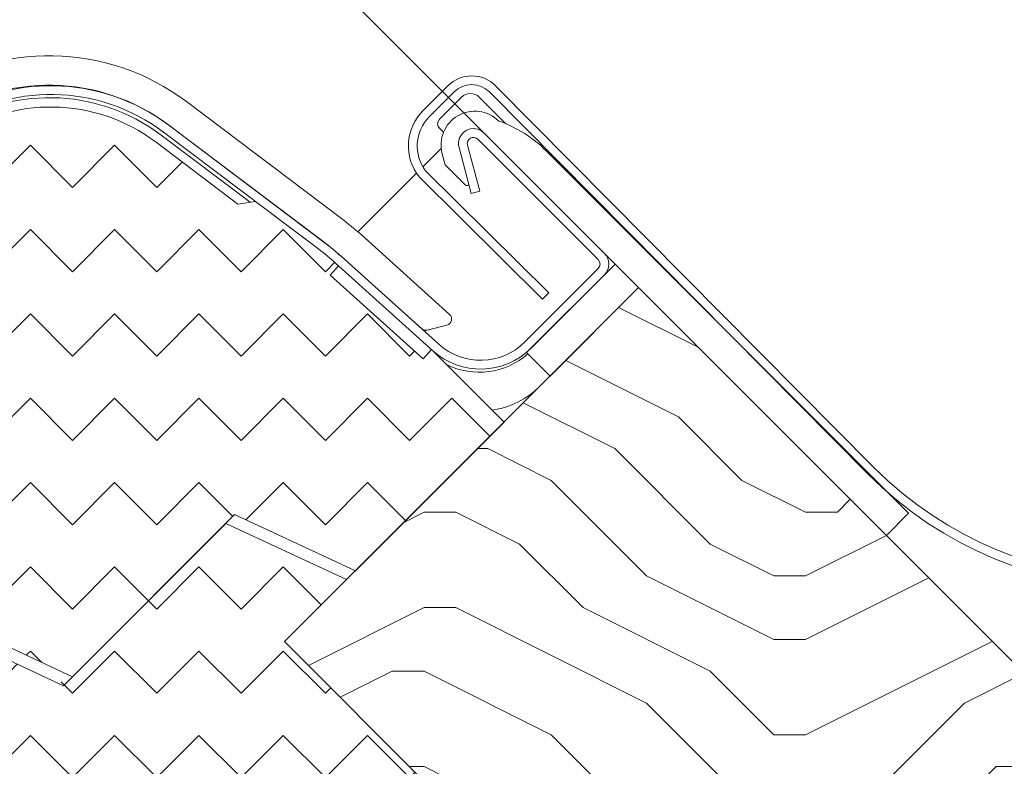
# Model space of a CAD drawing. Units: millimetres. Extents: x -23272466 to 44913, y -22484615 to 188.
# Drawn here: x -23270764 to -23270606, y -22482400 to -22482280 of the extents above; entities that cross this region are included whole.
import ezdxf

# ---------------------------------------------------------------- set-up
doc = ezdxf.new("R2010")
doc.units = ezdxf.units.MM
doc.layers.get('0').update_dxf_attribs({"lineweight": 20})
for name, color, linetype, lineweight in [('KEYLITE DIMENSIONS', 7, 'Continuous', 18), ('KEYLITE FLASHING', 7, 'Continuous', 18), ('KEYLITE IN VIEW', 253, 'Continuous', 5), ('KEYLITE INSULATION', 41, 'Continuous', 18), ('KEYLITE ROOF WINDOW HATCH', 7, 'Continuous', 13), ('KEYLITE SECTION EDGE', 7, 'Continuous', 30)]:
    doc.layers.add(name, color=color, linetype=linetype, lineweight=lineweight)
doc.styles.get("Standard").update_dxf_attribs({"font": 'arial.ttf'})
doc.dimstyles.new('dachówki', dxfattribs={"dimtxt": 10, "dimasz": 8, "dimexe": 1.25, "dimexo": 0.625, "dimtad": 1, "dimtxsty": 'Standard', "dimcen": 2.5, "dimadec": 0, "dimazin": 0, "dimtfac": 1, "dimtmove": 0, "dimatfit": 3, "dimfxl": 0, "dimlwd": 15, "dimarcsym": 0})

# ---------------------------------------------------------------- blocks, each defined once
blk = doc.blocks.new('*D70')
at = {"layer": 'Defpoints', "color": 0, "ltscale": 10}
for p in [(-23270777.0958981, -22482210.65016077), (-23270476.46949045, -22482228.70200466), (-23270617.75677233, -22482369.98928654)]:
    blk.add_point(p, dxfattribs=at)
at = {"layer": 'KEYLITE DIMENSIONS', "color": 0, "lineweight": -2, "ltscale": 10}
for p, q in [((-23270476.91143219, -22482228.26006292), (-23270636.6924997, -22482068.47899541)), ((-23270618.19871407, -22482369.5473448), (-23270777.97978158, -22482209.7662773))]:
    blk.add_line(p, q, dxfattribs=at)
at = {"layer": 'KEYLITE DIMENSIONS', "color": 0, "lineweight": 15, "ltscale": 10}
blk.add_line((-23270664.09288747, -22482097.64715014), (-23270748.81162685, -22482182.36588952), dxfattribs=at)
at = {"layer": 'KEYLITE DIMENSIONS', "color": 0, "ltscale": 10}
for points in [[(-23270668.80693268, -22482092.93310493), (-23270659.37884226, -22482102.36119534), (-23270635.80861622, -22482069.36287889)], [(-23270753.52567206, -22482177.65184432), (-23270744.09758164, -22482187.07993473), (-23270777.0958981, -22482210.65016077)]]:
    blk.add_solid(points, dxfattribs=at)
at = {"layer": 'KEYLITE DIMENSIONS', "color": 0, "ltscale": 10, "insert": (-23270713.5896119, -22482125.63162188), "char_height": 20, "attachment_point": 5, "rotation": 45.00000000075534}
blk.add_mtext('100mm', dxfattribs=at)

msp = doc.modelspace()

# ---------------------------------------------------------------- hatches: boundary and pattern name
at = {"layer": 'KEYLITE INSULATION', "ltscale": 10}
h = msp.add_hatch(dxfattribs=at)
h.set_pattern_fill('ZIGZAG', color=256, scale=3, angle=315)
h.set_pattern_definition([(315, (23301892.53860688, 22483781.81000863), (13.47038418160373, -3.552713678800501e-15), [9.524999999999999, -9.524999999999999]), (45, (23301899.27379897, 22483775.07481654), (3.552713678800501e-15, 13.47038418160373), [9.524999999999999, -9.524999999999999])])
h.paths.add_polyline_path([(-23270697.79412058, -22482332.94403058), (-23270699.13238179, -22482334.43032023), (-23270713.9952783, -22482321.0477081), (-23270712.65701709, -22482319.56141845), (-23270713.11824035, -22482319.14613117, 0.02181745086290282), (-23270715.81055149, -22482316.92678487), (-23270725.91298679, -22482309.31405384), (-23270728.71388784, -22482309.70769482), (-23270741.80286565, -22482299.84444258, 0.3249188259169574), (-23270774.71376457, -22482299.27051804), (-23270782.50568205, -22482304.72647739, 0.3394542559565339), (-23270783.60403062, -22482308.20999393), (-23270783.50187944, -22482308.49065201, -0.3394460260536405), (-23270786.57705231, -22482318.24435608), (-23270812.50724972, -22482336.40087578), (-23270815.29270669, -22482335.90972456, 0.04366094292291787), (-23270823.30452738, -22482342.63244035), (-23270821.89031382, -22482344.04665391), (-23270836.03244944, -22482358.18878953), (-23270837.446663, -22482356.77457597, 0.06554491116088532), (-23270846.98195342, -22482369.20128258), (-23270850.42510776, -22482375.16500086, 0.5760151920007144), (-23270846.97703629, -22482381.16496874), (-23270818.95948881, -22482381.27725098, -0.1978710469224366), (-23270794.10541849, -22482391.6305391), (-23270784.90862915, -22482400.82732844), (-23270764.79624855, -22482380.71494783), (-23270755.15152253, -22482385.21235744), (-23270729.24476239, -22482359.3055973), (-23270709.95531035, -22482368.30041651), (-23270686.1965225, -22482344.54162866)])
h.paths.add_polyline_path([(-23270721.26901885, -22482379.61412501), (-23270711.36952391, -22482369.71463007), (-23270730.65897595, -22482360.71981086), (-23270755.15152253, -22482385.21235744), (-23270756.59628411, -22482386.65711902), (-23270766.24101013, -22482382.15970942), (-23270784.90862915, -22482400.82732844), (-23270723.73772988, -22482461.99822771, 0.271133516836449), (-23270713.96395723, -22482464.55500422, -0.0983615549086258), (-23270672.62626446, -22482461.34150904, 0.2298981159354338), (-23270664.37308403, -22482458.48269217), (-23270653.38676785, -22482447.496376)])
at = {"layer": 'KEYLITE ROOF WINDOW HATCH'}
h = msp.add_hatch(dxfattribs=at)
h.set_pattern_fill('WOOD ENDGRAIN', color=256, scale=4, angle=-1.590277340731758e-14, style=0, pattern_type=2)
h.set_pattern_definition([(360, (-23274092.48264992, -22485051.41400938), (101.6, 101.6), [5.08, -96.52]), (360, (-23274163.60264992, -22485041.25400938), (101.6, 101.6), [10.16, -91.44]), (360, (-23274097.56264991, -22485036.17400938), (101.6, 101.6), [5.08, -96.52]), (360, (-23274158.52264992, -22485026.01400938), (101.6, 101.6), [5.08, -96.52]), (360, (-23274097.56264991, -22485020.93400938), (101.6, 101.6), [5.08, -96.52]), (360, (-23274153.44264992, -22485015.85400937), (101.6, 101.6), [5.08, -96.52]), (360, (-23274097.56264991, -22485010.77400938), (101.6, 101.6), [5.08, -96.52]), (360, (-23274153.44264992, -22485000.61400938), (101.6, 101.6), [5.08, -55.88, 5.08, -35.56]), (360, (-23274153.44264992, -22484990.45400938), (101.6, 101.6), [10.16, -50.8, 5.08, -35.56]), (360, (-23274158.52264992, -22484975.21400938), (101.6, 101.6), [5.08, -15.24, 5.08, -40.64, 5.08, -30.48]), (360, (-23274163.60264991, -22484965.05400938), (101.6, 101.6), [5.08, -20.32, 10.16, -66.03999999999999]), (360, (-23274097.56264992, -22484959.97400938), (101.6, 101.6), [5.08, -96.52]), (360, (-23274163.60264992, -22484954.89400938), (101.6, 101.6), [5.08, -25.4, 5.08, -66.03999999999999]), (45.00000209717172, (-23274173.76264991, -22485051.41400938), (-3.718818781806021e-06, 101.5999873165503), [14.368372, -129.31572]), (45.00000209717172, (-23274087.40264993, -22485051.41400938), (-3.718818781806021e-06, 101.5999873165503), [28.73682, -114.94728]), (45.00000209717172, (-23274087.40264991, -22485000.61400938), (-3.718818781806021e-06, 101.5999873165503), [7.184136, -136.49996]), (45.00000209717172, (-23274173.76264991, -22484990.45400938), (-3.718818781806021e-06, 101.5999873165503), [21.552612, -122.13148]), (45.00000209717172, (-23274087.40264992, -22484990.45400938), (-3.718818781806021e-06, 101.5999873165503), [35.921024, -107.76308]), (45.00000209717172, (-23274087.40264993, -22484975.21400939), (-3.718818781806021e-06, 101.5999873165503), [21.552612, -122.13148]), (314.9999917618903, (-23274107.72264992, -22484965.05400938), (101.5999873165493, -1.460826345578425e-05), [7.184135999999997, -136.4999599999999]), (314.9999917618903, (-23274143.28264992, -22485046.33400938), (101.5999873165493, -1.460826345578425e-05), [14.368372, -129.3157199999999]), (314.9999917618903, (-23274138.20264991, -22485005.69400938), (101.5999873165493, -1.460826345578425e-05), [14.368372, -129.3157199999999]), (314.9999917618903, (-23274107.72264992, -22485026.01400937), (101.5999873165493, -1.460826345578425e-05), [14.368372, -129.3157199999999]), (314.9999917618903, (-23274112.80264992, -22484985.37400937), (101.5999873165493, -1.460826345578425e-05), [14.368372, -129.3157199999999]), (314.9999917618903, (-23274107.72264992, -22484975.21400939), (101.5999873165493, -1.460826345578425e-05), [21.55261199999999, -122.13148]), (314.9999917618903, (-23274133.12264991, -22485036.17400938), (101.5999873165493, -1.460826345578425e-05), [21.55261199999999, -122.13148]), (314.9999917618903, (-23274117.88264992, -22485031.09400938), (101.5999873165493, -1.460826345578425e-05), [21.55261199999999, -122.13148]), (314.9999917618903, (-23274133.12264993, -22484995.53400938), (101.5999873165493, -1.460826345578425e-05), [21.55261199999999, -122.13148]), (314.9999917618903, (-23274122.96264992, -22484990.45400938), (101.5999873165493, -1.460826345578425e-05), [21.55261199999999, -122.13148]), (26.56505066136977, (-23274168.68264991, -22485031.09400938), (101.6000060311319, -1.880302581724891e-05), [11.359224, -215.8252799999999]), (26.56505066136977, (-23274092.48264993, -22485036.17400938), (101.6000060311319, -1.880302581724891e-05), [45.43691999999999, -181.7475999999999]), (26.56505066136977, (-23274092.48264992, -22485020.93400939), (101.6000060311319, -1.880302581724891e-05), [45.43691999999999, -181.7475999999999]), (26.56505066136977, (-23274092.48264991, -22485010.77400938), (101.6000060311319, -1.880302581724891e-05), [45.43695999999998, -68.07199999999996, 22.71877599999999, -90.95679999999997]), (26.56505066136977, (-23274082.32264991, -22484995.53400938), (101.6000060311319, -1.880302581724891e-05), [11.359224, -215.8252799999999]), (26.56505066136977, (-23274173.76264991, -22484959.97400938), (101.6000060311319, -1.880302581724891e-05), [11.359224, -215.8252799999999]), (26.56505066136977, (-23274092.48264991, -22484959.97400938), (101.6000060311319, -1.880302581724891e-05), [22.71845199999999, -204.4660399999999]), (333.434966116004, (-23274117.88264992, -22485051.41400938), (101.6000060311221, 4.855358148603273e-05), [22.71845199999996, -204.4660399999997]), (333.434966116004, (-23274153.44264992, -22485026.01400937), (101.6000060311221, 4.855358148603273e-05), [22.71845199999996, -204.4660399999997]), (333.434966116004, (-23274153.44264992, -22485041.25400938), (101.6000060311221, 4.855358148603273e-05), [11.35922399999998, -215.8249199999997]), (333.434966116004, (-23274148.36264992, -22485015.85400939), (101.6000060311221, 4.855358148603273e-05), [34.07767599999993, -193.1068399999997]), (333.434966116004, (-23274128.04264993, -22485015.85400939), (101.6000060311221, 4.855358148603273e-05), [22.71845199999996, -204.4660399999997]), (333.434966116004, (-23274117.88264992, -22485010.77400938), (101.6000060311221, 4.855358148603273e-05), [22.71845199999996, -204.4660399999997]), (333.434966116004, (-23274148.36264992, -22485000.61400938), (101.6000060311221, 4.855358148603273e-05), [11.35922399999998, -215.8249199999997]), (333.434966116004, (-23274143.28264992, -22484990.45400938), (101.6000060311221, 4.855358148603273e-05), [11.35922399999998, -215.8249199999997]), (333.434966116004, (-23274102.64264992, -22484970.13400938), (101.6000060311221, 4.855358148603273e-05), [11.35922399999998, -215.8249199999997]), (333.434966116004, (-23274107.72264992, -22485005.69400937), (101.6000060311221, 4.855358148603273e-05), [11.35922399999998, -215.8249199999997]), (333.434966116004, (-23274153.44264992, -22484975.21400939), (101.6000060311221, 4.855358148603273e-05), [34.07767599999993, -193.1068399999997]), (333.434966116004, (-23274158.52264992, -22484965.05400937), (101.6000060311221, 4.855358148603273e-05), [22.71845199999996, -204.4660399999997]), (333.434966116004, (-23274102.64264992, -22484995.53400938), (101.6000060311221, 4.855358148603273e-05), [11.35887999999998, -102.2299199999999, 11.35887999999998, -102.2368399999998]), (333.434966116004, (-23274133.12264991, -22484975.21400939), (101.6000060311221, 4.855358148603273e-05), [22.71845199999996, -204.4660399999997]), (333.434966116004, (-23274128.04264993, -22484965.05400938), (101.6000060311221, 4.855358148603273e-05), [22.71845199999996, -204.4660399999997]), (333.434966116004, (-23274158.52264992, -22484954.89400938), (101.6000060311221, 4.855358148603273e-05), [22.71845199999996, -204.4660399999997]), (333.434966116004, (-23274128.04264993, -22484954.89400938), (101.6000060311221, 4.855358148603273e-05), [22.71845199999996, -204.4660399999997])])
edge = h.paths.add_edge_path()
edge.add_line((-23270611.1533185, -22482485.5033292), (-23270546.71991185, -22482539.55895973))
edge.add_arc((-23270542.86229854, -22482534.98324792), 5.984840762594485, 229.8670014178217, 315.0564479116151)
edge.add_line((-23270538.62620981, -22482539.21099806), (-23270531.05729471, -22482531.64208296))
edge.add_line((-23270531.05729471, -22482531.64208296), (-23270538.12836253, -22482524.57101515))
edge.add_arc((-23270535.2999354, -22482521.74258802), 4.000000000031545, 135.0000000754636, 224.9999999245364, ccw=False)
edge.add_line((-23270538.12836252, -22482518.91416089), (-23270523.27912012, -22482504.0649185))
edge.add_line((-23270523.27912012, -22482504.0649185), (-23270520.45069299, -22482506.89334562))
edge.add_line((-23270520.45069299, -22482506.89334562), (-23270508.4284102, -22482509.01319844))
edge.add_line((-23270508.4284102, -22482509.01319844), (-23270493.58063531, -22482494.16542356))
edge.add_line((-23270493.58063531, -22482494.16542356), (-23270510.55119805, -22482477.19486081))
edge.add_arc((-23270514.79383874, -22482481.43750151), 6.000000007949851, 45.0000000503091, 134.9999999496909)
edge.add_line((-23270519.03647943, -22482477.19486081), (-23270524.69333368, -22482482.85171506))
edge.add_arc((-23270528.93597437, -22482478.60907435), 6.000000023754919, 225.0000001006182, 314.9999998993818, ccw=False)
edge.add_line((-23270533.17861504, -22482482.85171505), (-23270595.4040118, -22482420.62631831))
edge.add_arc((-23270591.1613711, -22482416.38367762), 6.000000007949851, 135.0000000503091, 224.9999999496909, ccw=False)
edge.add_line((-23270595.40401179, -22482412.14103695), (-23270590.17666751, -22482406.91369265))
edge.add_arc((-23270594.03770201, -22482402.25992739), 6.046909835233059, 309.6810756341421, 404.8013717925597)
edge.add_line((-23270589.74709375, -22482397.99896512), (-23270664.70047635, -22482323.04558251))
edge.add_line((-23270664.70047635, -22482323.04558251), (-23270721.26901885, -22482379.61412501))
edge.add_line((-23270721.26901885, -22482379.61412501), (-23270654.80098141, -22482446.08216243))
edge.add_arc((-23270653.38676785, -22482444.66794889), 1.999999986844882, 224.9999996981454, 315.0000003018546)
edge.add_line((-23270651.97255429, -22482446.08216243), (-23270642.07873971, -22482436.18834785))
edge.add_line((-23270642.07873971, -22482436.18834785), (-23270636.42188546, -22482441.8452021))
edge.add_line((-23270636.42188546, -22482441.8452021), (-23270646.31574328, -22482451.73905992))
edge.add_arc((-23270644.90148646, -22482453.15323024), 2.000000014121809, 135.0017521148246, 224.9999996981454)
edge.add_line((-23270646.31570004, -22482454.56744381), (-23270615.20300167, -22482485.68014218))
edge.add_arc((-23270613.08168132, -22482487.80146255), 3.000000027682528, 50.00000032072961, 134.9999996981454, ccw=False)

# ---------------------------------------------------------------- linework, layer by layer
for p, q in [((-23270739.75629437, -22482297.12938341), (-23270714.96801047, -22482315.80869514)), ((-23270740.59883541, -22482298.24747313), (-23270715.81055151, -22482316.92678486)), ((-23270736.83452018, -22482299.32744249), (-23270736.86083031, -22482299.31127209)), ((-23270670.14519857, -22482317.60086029), (-23270689.37850302, -22482298.36755584)), ((-23270728.71388784, -22482309.70769482), (-23270741.80246546, -22482299.84474415)), ((-23270693.39378128, -22482300.68577783), (-23270691.42675653, -22482308.02681411)), ((-23270692.04148512, -22482300.32343116), (-23270690.07446038, -22482307.66446745)), ((-23270671.13514807, -22482318.59080978), (-23270690.36845252, -22482299.35750534)), ((-23270690.07446038, -22482307.66446745), (-23270691.42675653, -22482308.02681411)), ((-23270725.91298678, -22482309.31405384), (-23270728.71388784, -22482309.70769482)), ((-23270725.91298678, -22482309.31405384), (-23270715.81055151, -22482316.92678486)), ((-23270712.88255397, -22482317.48754475), (-23270712.88314687, -22482317.48813765)), ((-23270712.18114533, -22482318.10600948), (-23270696.6354945, -22482332.10337636)), ((-23270712.65701709, -22482319.56141845), (-23270713.9952783, -22482321.0477081)), ((-23270713.11792818, -22482319.14641225), (-23270712.65701709, -22482319.56141845)), ((-23270713.11792818, -22482319.14641225), (-23270697.57227736, -22482333.14377911)), ((-23270668.44814229, -22482319.29791657), (-23270682.59027792, -22482333.44005219)), ((-23270664.70047635, -22482323.04558251), (-23270668.44814229, -22482319.29791657)), ((-23270699.13238179, -22482334.43032023), (-23270713.9952783, -22482321.0477081)), ((-23270682.87312063, -22482331.74299592), (-23270671.13514807, -22482320.00502335)), ((-23270681.88317114, -22482332.73294541), (-23270670.14519857, -22482320.99497284)), ((-23270678.84261198, -22482337.18771813), (-23270664.70047635, -22482323.04558251)), ((-23270699.53200093, -22482329.49479703), (-23270699.53074563, -22482329.49648054)), ((-23270697.79412058, -22482332.94403058), (-23270699.13238179, -22482334.43032023)), ((-23270697.79412058, -22482332.94403058), (-23270686.1965225, -22482344.54162866)), ((-23270682.59027792, -22482333.44005219), (-23270678.84261198, -22482337.18771813)), ((-23270686.1965225, -22482344.54162866), (-23270709.95531035, -22482368.30041651)), ((-23270755.15152253, -22482385.21235744), (-23270729.24476239, -22482359.3055973)), ((-23270729.24476239, -22482359.3055973), (-23270709.95531035, -22482368.30041651)), ((-23270730.65897596, -22482360.71981086), (-23270756.59628411, -22482386.65711902)), ((-23270711.36952392, -22482369.71463007), (-23270730.65897596, -22482360.71981086)), ((-23270721.26901885, -22482379.61412501), (-23270711.36952392, -22482369.71463007)), ((-23270764.79624855, -22482380.71494783), (-23270755.15152253, -22482385.21235744)), ((-23270653.38676785, -22482447.496376), (-23270721.26901885, -22482379.61412501)), ((-23270756.59628411, -22482386.65711902), (-23270766.24101013, -22482382.15970942))]:
    msp.add_line(p, q)
at = {"flags": 128}
msp.add_lwpolyline([(-23270736.83452018, -22482299.32744249), (-23270736.82960608, -22482299.33329638), (-23270736.82852763, -22482299.33561391)], dxfattribs=at)
msp.add_circle((-23270511.60976114, -22482341.40327844), 479.6239497725716)
for centre, radius, start, end in [((-23270758.6532861, -22482322.20653843), 31.40000000000039, 53.00000005201165, 124.9999999014921), ((-23270758.6532861, -22482322.20653843), 30.00000000000038, 53.00000005201165, 124.9999999014921), ((-23270758.6532861, -22482322.20653843), 27.99999999999995, 53.00000005201165, 124.9999999014921), ((-23270691.07555929, -22482300.06461212), 2.399999999999915, 44.99999999999562, 194.9999998990838), ((-23270691.07555929, -22482300.06461212), 1.000000000000001, 44.99999999999562, 194.9999998990838), ((-23270739.88315244, -22482348.87220526), 41.39999999999995, 48.00000012700433, 53.00000005201165), ((-23270739.88315244, -22482348.87220526), 40.00000000000016, 48.00000012700433, 53.00000005201165), ((-23270671.84225484, -22482319.29791657), 2.399999999999955, 315.0000000000044, 44.99999999999562), ((-23270671.84225484, -22482319.29791657), 1.00000000000033, 315.0000000000044, 44.99999999999562), ((-23270689.94418844, -22482324.67192811), 10.00000000000024, 228.0000001270043, 315.0000000000044), ((-23270689.94418844, -22482324.67192811), 11.40000000000019, 228.0000001270043, 315.0000000000044)]:
    msp.add_arc(centre, radius, start, end)
at = {"layer": 'KEYLITE FLASHING'}
for p, q in [((-23270699.13239203, -22482294.77357738), (-23270695.17260389, -22482290.81378923)), ((-23270627.12890478, -22482351.73741095), (-23270687.53585045, -22482290.81378659)), ((-23270694.18264404, -22482291.80372815), (-23270698.14743033, -22482295.7685219)), ((-23270688.52579563, -22482291.80373177), (-23270628.04749506, -22482352.79332896)), ((-23270680.037659, -22482324.89479832), (-23270699.75527554, -22482305.38672657)), ((-23270698.70650998, -22482304.45497199), (-23270679.04771382, -22482323.90485314)), ((-23270679.04771382, -22482323.90485314), (-23270680.037659, -22482324.89479832))]:
    msp.add_line(p, q, dxfattribs=at)
for centre, radius, start, end in [((-23270691.35422585, -22482294.63216726), 5.400002002715021, 45.00003954295082, 135.0000000000044), ((-23270691.35422165, -22482294.63215805), 3.999998617454012, 45.00000256575947, 134.9999240835739), ((-23270693.47553949, -22482300.43042992), 7.999997586020601, 135.0000799914645, 218.2823511914782), ((-23270693.47554449, -22482300.43043194), 6.599994134733775, 135.0000538810413, 217.5735494691147), ((-23270584.44877183, -22482309.56010872), 61.4, 224.7588254873297, 314.3367080686115), ((-23270584.52221401, -22482309.49205734), 60, 224.7560109700875, 314.336707917695)]:
    msp.add_arc(centre, radius, start, end, dxfattribs=at)
at = {"layer": 'KEYLITE IN VIEW'}
for p, q in [((-23270696.5202815, -22482296.17552482), (-23270692.9847476, -22482292.63999092)), ((-23270690.15632048, -22482292.63999092), (-23270685.90062956, -22482296.89568184)), ((-23270712.1710674, -22482312.02764963), (-23270736.9593513, -22482293.3483379)), ((-23270739.78788191, -22482297.1019248), (-23270739.81459561, -22482297.08555635)), ((-23270739.78788191, -22482297.1019248), (-23270714.999598, -22482315.78123653)), ((-23270695.86616332, -22482298.24385657), (-23270696.5202815, -22482297.58973838)), ((-23270726.74916838, -22482309.43157151), (-23270740.99151195, -22482298.69919582)), ((-23270696.23406971, -22482300.83906049), (-23270696.5202815, -22482301.12527229)), ((-23270696.5202815, -22482301.12527229), (-23270699.16706871, -22482303.77205949)), ((-23270696.07942672, -22482301.674367), (-23270695.60140719, -22482303.45836017)), ((-23270679.46642308, -22482301.20856798), (-23270634.29488477, -22482346.38010629)), ((-23270695.60140719, -22482303.45836017), (-23270692.41434988, -22482306.64541749)), ((-23270700.18397589, -22482304.78896666), (-23270709.55086791, -22482314.1558587)), ((-23270694.89908485, -22482327.34181957), (-23270709.04762433, -22482314.60241739)), ((-23270712.19253818, -22482318.09519807), (-23270699.39645741, -22482329.61684095)), ((-23270712.19253818, -22482318.09519807), (-23270712.19140403, -22482318.09677561)), ((-23270670.14519857, -22482317.60086029), (-23270668.44814229, -22482319.29791657)), ((-23270698.48509357, -22482329.84391417), (-23270695.32598222, -22482329.05518244)), ((-23270699.39645741, -22482329.61684095), (-23270699.3990262, -22482329.61508125)), ((-23270699.00164839, -22482329.97288183), (-23270698.48509357, -22482329.84391417)), ((-23270634.29488477, -22482346.38010629), (-23270621.5669627, -22482359.10802835)), ((-23270625.10249661, -22482362.64356226), (-23270621.5669627, -22482359.10802835))]:
    msp.add_line(p, q, dxfattribs=at)
at = {"layer": 'KEYLITE IN VIEW', "flags": 128}
msp.add_lwpolyline([(-23270714.999598, -22482315.78123653), (-23270714.99396172, -22482315.78690259), (-23270714.99122229, -22482315.79120379)], dxfattribs=at)
at = {"layer": 'KEYLITE IN VIEW'}
for centre, radius, start, end in [((-23270758.86541814, -22482322.41867047), 36.39999999999999, 53.00000005201165, 124.9999999014921), ((-23270758.86541814, -22482322.41867047), 31.70000000000032, 53.00000005201165, 124.9999999014921), ((-23270758.86541814, -22482322.41867047), 29.69999999999989, 53.00000005201165, 124.9999999014921), ((-23270691.57053404, -22482294.05420448), 2.000000000000177, 44.99999999999562, 135.0000000000044), ((-23270690.86342726, -22482300.27674416), 5.40000000000014, 44.99999999999562, 194.9999998990838), ((-23270695.81317473, -22482296.88263161), 1.000000000000008, 135.0000000000044, 224.9999999999956), ((-23270693.6085587, -22482315.3507036), 20.00000000000007, 44.99999999999562, 70.84193276203034), ((-23270692.13150716, -22482306.36257477), 0.399999999999986, 224.9999999999956, 323.682187489806), ((-23270740.09528447, -22482349.08433729), 46.40000000000001, 48.00000012700433, 53.00000005201165), ((-23270740.09528447, -22482349.08433729), 41.70000000000018, 48.00000012700433, 53.00000005201165), ((-23270695.56821545, -22482328.08496439), 0.9999999999999699, 284.0183852914264, 48.00000012700433), ((-23270698.7273268, -22482328.87369613), 1.000000000000274, 228.0000001270043, 284.0183852914264), ((-23270690.15632048, -22482324.88406014), 11.70000000000033, 243.4286695201028, 311.5699990935548), ((-23270690.0422356, -22482329.2407857), 13.53865962415699, 278.2527100981887, 315.0000000000044)]:
    msp.add_arc(centre, radius, start, end, dxfattribs=at)
at = {"layer": 'KEYLITE SECTION EDGE'}
for p, q in [((-23270664.70047635, -22482323.04558251), (-23270721.26901885, -22482379.61412501)), ((-23270589.74715755, -22482397.99890132), (-23270664.70047635, -22482323.04558251)), ((-23270721.26901885, -22482379.61412501), (-23270654.80098142, -22482446.08216243))]:
    msp.add_line(p, q, dxfattribs=at)

# ---------------------------------------------------------------- dimensions: what is measured, and where the dimension line sits
at = {"layer": 'KEYLITE DIMENSIONS', "ltscale": 10}
dim = msp.add_linear_dim(base=(-23270777.0958981, -22482210.65016077), p1=(-23270476.46949045, -22482228.70200466), p2=(-23270617.75677233, -22482369.98928654), angle=225, text='100mm', dimstyle='dachówki', override={"dimtxt": 20, "dimasz": 40, "dimgap": 5}, dxfattribs=at)
dim.commit()
dim.dimension.update_dxf_attribs({"geometry": '*D70', "text_midpoint": (-23270702.83348556, -22482136.38774823), "dimtype": 161})

doc.saveas('drawing.dxf')
